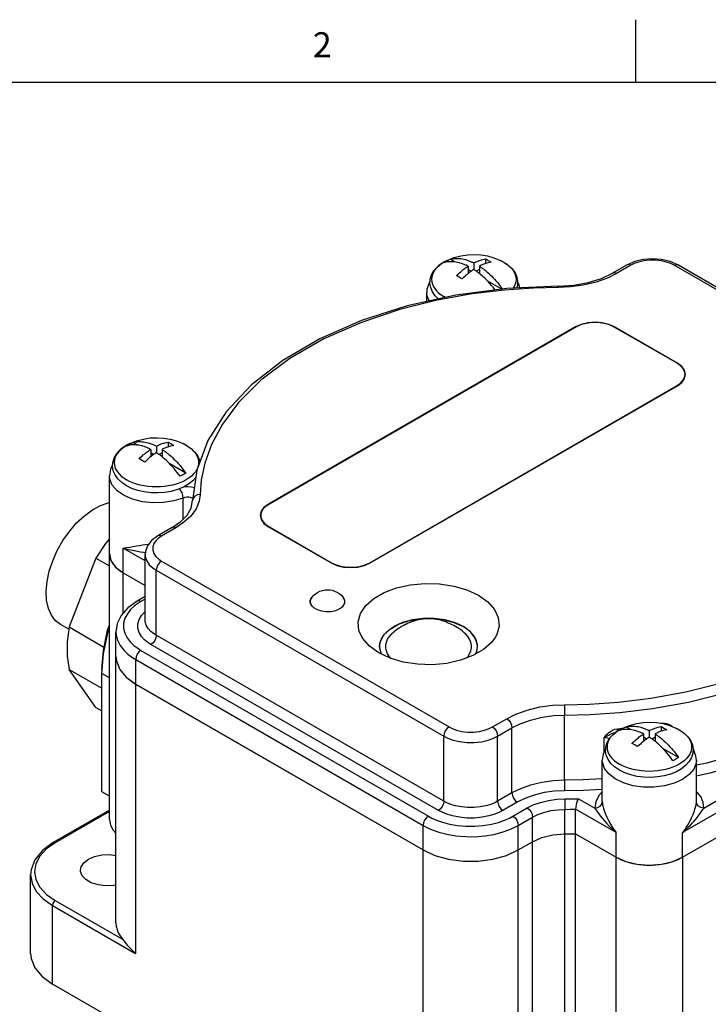
# Model space of a CAD drawing. Units: inches. Extents: x 0.7 to 21.3, y 0.5 to 16.
# Drawn here: x 16.1 to 18.8, y 12.1 to 16 of the extents above; entities that cross this region are included whole.
import ezdxf

# ---------------------------------------------------------------- set-up
doc = ezdxf.new("R2010")
doc.units = ezdxf.units.IN
doc.header["$LTSCALE"] = 1.21
doc.header["$MEASUREMENT"] = 0
doc.layers.get('0').update_dxf_attribs({"linetype": 'CONTINUOUS'})
doc.layers.add('02___PRT_ALL_AXES', color=7, linetype='CONTINUOUS')
doc.layers.add('AXIS', color=7, linetype='CONTINUOUS')
doc.styles.add('TEXTSTYLE_2', font='txt', dxfattribs={"width": 0.8})

msp = doc.modelspace()

# ---------------------------------------------------------------- linework, layer by layer
at = {"color": 7, "linetype": 'CONTINUOUS'}
for p, q in [((18.507, 15.75), (18.507, 16)), ((21.05, 15.75), (0.964, 15.75)), ((17.7552, 15.038), (17.7671, 15.0442)), ((17.7851, 15.0338), (17.7671, 15.0442)), ((17.9079, 15.0459), (17.9079, 15.0269)), ((17.7445, 15.0311), (17.7552, 15.038)), ((17.8386, 15.0168), (17.8386, 14.9872)), ((17.8613, 15.0298), (17.8613, 15.0037)), ((17.8839, 15.0168), (17.8839, 14.9872)), ((18.4723, 15.0219), (18.4151, 14.9889)), ((18.4872, 15.0204), (18.4301, 14.9875)), ((18.5029, 15.0356), (18.4723, 15.0219)), ((19.4855, 14.5438), (18.6598, 15.0204)), ((19.4977, 14.5469), (18.6748, 15.0219)), ((17.8503, 14.9962), (17.8386, 15.0029)), ((17.8839, 15.0029), (17.8722, 14.9962)), ((17.9925, 14.9277), (17.79, 14.9013)), ((17.9733, 14.9252), (17.9148, 14.9589)), ((18.1994, 14.9372), (17.9925, 14.9277)), ((17.6737, 14.9115), (17.6737, 14.9115)), ((16.4787, 14.3003), (16.4894, 14.3071)), ((16.4894, 14.3071), (16.5014, 14.3133)), ((16.5193, 14.303), (16.5014, 14.3133)), ((16.5955, 14.299), (16.5955, 14.2728)), ((16.6422, 14.315), (16.6422, 14.296)), ((16.801, 14.3219), (16.7562, 14.2031)), ((16.5729, 14.2859), (16.5729, 14.2564)), ((16.5846, 14.2653), (16.5729, 14.272)), ((16.6181, 14.272), (16.6065, 14.2653)), ((16.6181, 14.2859), (16.6181, 14.2564)), ((16.7123, 14.1915), (16.649, 14.2281)), ((16.7705, 14.2411), (16.7674, 14.2419)), ((16.7562, 14.2031), (16.7401, 14.0822)), ((16.7028, 14.0088), (16.7028, 14.0918)), ((16.7411, 14.0897), (16.7384, 14.0912)), ((16.6584, 13.9746), (16.6013, 13.9416)), ((16.6734, 13.9731), (16.6163, 13.9401)), ((16.6163, 13.9401), (16.6051, 13.9327)), ((16.4629, 13.7939), (16.4629, 13.8919)), ((16.5506, 13.8412), (16.4629, 13.8919)), ((16.3538, 13.8524), (16.2473, 13.5778)), ((16.3538, 13.8524), (16.4079, 13.8212)), ((16.6163, 13.8405), (17.7628, 13.1786)), ((16.4629, 13.6321), (16.4629, 13.7939)), ((16.5951, 13.5441), (16.5951, 13.8038)), ((16.5951, 13.8038), (17.7416, 13.142)), ((16.5506, 13.6987), (16.5191, 13.6805)), ((16.534, 13.679), (16.5214, 13.6711)), ((16.5506, 13.6886), (16.534, 13.679)), ((17.7819, 13.5959), (17.819, 13.5792)), ((16.2473, 13.5778), (16.3865, 13.4975)), ((16.4695, 13.5525), (16.4789, 13.534)), ((16.5358, 13.5398), (16.5264, 13.5555)), ((17.5031, 13.5458), (17.5274, 13.569)), ((17.848, 13.5578), (17.819, 13.5792)), ((17.8673, 13.533), (17.848, 13.5578)), ((16.548, 13.5263), (16.5358, 13.5398)), ((17.7416, 12.8823), (16.5951, 13.5441)), ((17.4859, 13.4995), (17.4891, 13.5198)), ((17.4891, 13.5198), (17.5031, 13.5458)), ((17.8757, 13.5063), (17.8673, 13.533)), ((16.534, 13.4842), (17.6802, 12.8226)), ((17.7205, 12.8456), (16.574, 13.5074)), ((17.5278, 13.453), (17.4821, 13.4744)), ((17.4863, 13.4927), (17.4859, 13.4995)), ((17.4868, 13.491), (17.486, 13.4994)), ((17.4939, 13.4689), (17.4863, 13.4927)), ((17.8669, 13.4681), (17.8729, 13.4792)), ((17.8729, 13.4792), (17.8761, 13.4995)), ((17.8761, 13.4995), (17.8757, 13.5063)), ((17.8759, 13.4984), (17.876, 13.4994)), ((19.9597, 13.488), (18.694, 12.7571)), ((16.4342, 12.3978), (16.4342, 13.4592)), ((16.5129, 13.3495), (16.5129, 13.4476)), ((16.5129, 13.4476), (17.6591, 12.7859)), ((17.5802, 13.4376), (17.5278, 13.453)), ((18.7788, 12.8549), (19.8326, 13.4634)), ((16.3538, 13.2568), (16.2473, 13.4084)), ((16.2473, 13.4084), (16.3784, 13.3327)), ((16.3784, 12.9201), (16.3784, 13.3917)), ((16.4079, 13.3746), (16.3784, 13.3917)), ((16.5128, 13.3496), (16.5128, 12.2753)), ((16.5128, 13.3496), (17.659, 12.6879)), ((16.3538, 13.2568), (16.3784, 13.2426)), ((18.2231, 13.2674), (18.3233, 13.2699)), ((17.9354, 13.1787), (17.9925, 13.2116)), ((18.2233, 13.2257), (18.3257, 13.2283)), ((18.2233, 12.966), (18.2233, 13.2257)), ((18.3257, 13.2283), (18.4432, 13.2363)), ((17.9565, 13.142), (18.0136, 13.175)), ((18.0136, 12.9152), (18.0136, 13.175)), ((18.4346, 13.1716), (18.4543, 13.1737)), ((18.4446, 13.1654), (18.4553, 13.1723)), ((18.4553, 13.1723), (18.4672, 13.1785)), ((18.4851, 13.1681), (18.4672, 13.1785)), ((18.5613, 13.1641), (18.5613, 13.138)), ((18.6076, 13.1932), (18.6098, 13.1935)), ((18.608, 13.1802), (18.608, 13.1612)), ((18.6099, 13.1928), (18.6098, 13.1935)), ((17.7416, 12.8823), (17.7416, 13.142)), ((17.9565, 12.8823), (17.9565, 13.142)), ((18.3795, 13.1348), (18.3795, 13.0745)), ((18.5387, 13.1511), (18.5387, 13.1216)), ((18.5504, 13.1305), (18.5387, 13.1372)), ((18.584, 13.1372), (18.5723, 13.1305)), ((18.584, 13.1511), (18.584, 13.1216)), ((18.6781, 13.0567), (18.6148, 13.0933)), ((16.4079, 12.903), (16.3784, 12.9201)), ((18.0136, 12.9152), (17.9565, 12.8823)), ((18.279, 12.8924), (18.3439, 12.8549)), ((16.4079, 12.8464), (16.1844, 12.7173)), ((18.0348, 12.8786), (17.9777, 12.8456)), ((18.0176, 12.8226), (18.0746, 12.8555)), ((18.224, 12.7518), (18.224, 12.8498)), ((18.4287, 12.7571), (18.2671, 12.8504)), ((18.2671, 12.7523), (18.2671, 12.8504)), ((18.3737, 12.8825), (18.3738, 12.8798)), ((18.7489, 12.8798), (18.7489, 12.8825)), ((16.4079, 12.8411), (16.1923, 12.7166)), ((18.0388, 12.7859), (18.0958, 12.8188)), ((18.0958, 12.7208), (18.0958, 12.8188)), ((17.6591, 12.6879), (17.6591, 12.7859)), ((18.0388, 12.6879), (18.0388, 12.7859)), ((18.2239, 11.6903), (18.2239, 12.7518)), ((18.267, 11.6909), (18.267, 12.7523)), ((18.4287, 12.659), (18.4287, 12.7571)), ((18.694, 12.659), (18.694, 12.7571)), ((17.659, 11.6136), (17.659, 12.6879)), ((18.0387, 12.6879), (18.0957, 12.7208)), ((18.0387, 11.6264), (18.0387, 12.6879)), ((18.0957, 11.6593), (18.0957, 12.7208)), ((18.4286, 11.5976), (18.4286, 12.659)), ((18.6939, 12.659), (18.6939, 11.5847)), ((16.0939, 12.2747), (16.0939, 12.5885)), ((16.1812, 12.153), (16.1812, 12.4668)), ((16.1812, 12.4668), (16.5128, 12.2753)), ((16.1923, 12.4861), (16.4599, 12.3316)), ((17.9907, 11.1083), (16.1812, 12.153))]:
    msp.add_line(p, q, dxfattribs=at)
for points in [[(17.7671, 15.0442), (17.7728, 15.0456), (17.7785, 15.0466), (17.7845, 15.0474), (17.7906, 15.0477), (17.7967, 15.0477), (17.803, 15.0474), (17.8095, 15.0467), (17.8161, 15.0456), (17.8224, 15.0443), (17.8279, 15.0429), (17.8327, 15.0414), (17.837, 15.04), (17.8409, 15.0387), (17.8445, 15.0373), (17.8478, 15.036), (17.851, 15.0346), (17.8539, 15.0333), (17.8567, 15.0321)], [(17.8613, 15.0298), (17.8644, 15.0314), (17.8677, 15.0329), (17.871, 15.0344), (17.8743, 15.0358), (17.8776, 15.0372), (17.8809, 15.0384), (17.8844, 15.0397), (17.8882, 15.0409), (17.8923, 15.0422), (17.8969, 15.0435), (17.9021, 15.0447), (17.9079, 15.0459)], [(17.9079, 15.0459), (17.9136, 15.0429), (17.9192, 15.0398)], [(18.6748, 15.0219), (18.6439, 15.0356), (18.6094, 15.0439), (18.5733, 15.0466), (18.5372, 15.0438), (18.5029, 15.0356)], [(17.8159, 15.0265), (17.812, 15.0278), (17.8076, 15.0291), (17.8028, 15.0305), (17.7973, 15.0318), (17.7912, 15.0329), (17.785, 15.0338), (17.7789, 15.0344), (17.7729, 15.0347), (17.767, 15.0346), (17.7612, 15.0342), (17.7555, 15.0335), (17.7499, 15.0325), (17.7445, 15.0311)], [(17.792, 14.9789), (17.7984, 14.9851), (17.8041, 14.9903), (17.8092, 14.9946), (17.8135, 14.9983), (17.8175, 15.0015), (17.8211, 15.0043), (17.8246, 15.007), (17.8282, 15.0096), (17.8318, 15.0121), (17.8353, 15.0145), (17.8386, 15.0168)], [(17.8386, 15.0168), (17.8366, 15.0178), (17.8343, 15.0189), (17.8317, 15.0201), (17.8289, 15.0213), (17.826, 15.0226), (17.8228, 15.0239), (17.8195, 15.0252), (17.8159, 15.0265)], [(17.8567, 15.0321), (17.8591, 15.0309), (17.8613, 15.0298)], [(17.9306, 15.0328), (17.9241, 15.0315), (17.9184, 15.0301), (17.9134, 15.0287), (17.909, 15.0273), (17.9051, 15.0259), (17.9014, 15.0246), (17.8979, 15.0232), (17.8943, 15.0216), (17.8908, 15.0201), (17.8873, 15.0184), (17.8839, 15.0168)], [(17.8839, 15.0168), (17.8859, 15.0154), (17.8883, 15.0138), (17.8908, 15.0121), (17.8936, 15.0101), (17.8966, 15.008), (17.8997, 15.0056), (17.903, 15.0031), (17.9066, 15.0002), (17.9106, 14.997), (17.9149, 14.9933), (17.9197, 14.9891), (17.9252, 14.984), (17.9313, 14.9781), (17.9376, 14.9719), (17.9436, 14.9654), (17.9496, 14.9588), (17.9555, 14.9519), (17.9614, 14.9448), (17.9671, 14.9375), (17.9726, 14.93), (17.9759, 14.9255)], [(17.9192, 15.0398), (17.9249, 15.0364), (17.9306, 15.0328)], [(18.4872, 15.0204), (18.4791, 15.0232), (18.4723, 15.0219)], [(18.6598, 15.0204), (18.6469, 15.0269), (18.6299, 15.0331), (18.6092, 15.038), (18.5861, 15.0407), (18.5621, 15.0408), (18.5388, 15.0382), (18.518, 15.0333), (18.5006, 15.0271), (18.4872, 15.0204)], [(18.6598, 15.0204), (18.6679, 15.0233), (18.6748, 15.0219)], [(17.8033, 14.9728), (17.7976, 14.976), (17.792, 14.9789)], [(17.8146, 14.9659), (17.8089, 14.9694), (17.8033, 14.9728)], [(17.8416, 14.9896), (17.8381, 14.9868), (17.8344, 14.9837), (17.8302, 14.9802), (17.8256, 14.9762), (17.8204, 14.9714), (17.8146, 14.9659)], [(17.8613, 15.0037), (17.8581, 15.0016), (17.8549, 14.9994), (17.8516, 14.9971), (17.8482, 14.9946), (17.8449, 14.9922), (17.8416, 14.9896)], [(17.8855, 14.986), (17.8816, 14.9891), (17.878, 14.9918), (17.8747, 14.9943), (17.8715, 14.9967), (17.8686, 14.9987), (17.8659, 15.0006), (17.8634, 15.0023), (17.8613, 15.0037)], [(17.9465, 14.9217), (17.944, 14.925), (17.938, 14.9326), (17.932, 14.9399), (17.9258, 14.9471), (17.9195, 14.954), (17.913, 14.9608), (17.9064, 14.9673), (17.9001, 14.9732), (17.8946, 14.9782), (17.8898, 14.9824), (17.8855, 14.986)], [(18.1994, 14.9372), (18.2599, 14.9409), (18.3176, 14.9512), (18.3701, 14.9675), (18.4151, 14.9889)], [(18.4301, 14.9875), (18.3941, 14.9695), (18.349, 14.9531), (18.2981, 14.9409), (18.2464, 14.9338), (18.1995, 14.9317)], [(18.4301, 14.9875), (18.422, 14.9903), (18.4151, 14.9889)], [(18.1995, 14.9317), (18.0993, 14.9292), (17.9841, 14.9213), (17.8554, 14.9059), (17.7151, 14.8808), (17.5662, 14.8437), (17.4131, 14.7924), (17.2634, 14.7264), (17.1274, 14.648), (17.0126, 14.5617), (16.9234, 14.4731), (16.8587, 14.387), (16.8149, 14.3058)], [(17.6869, 14.9558), (17.6833, 14.9508), (17.6746, 14.9237), (17.6737, 14.9115)], [(18.0455, 14.9301), (18.0429, 14.9425), (18.0359, 14.9543)], [(18.1995, 14.9317), (18.1994, 14.9364), (18.1994, 14.9372)], [(17.79, 14.9013), (17.5957, 14.8586), (17.4136, 14.8002), (17.2471, 14.7273), (17.0997, 14.6411), (16.9745, 14.5434), (16.8743, 14.4362), (16.801, 14.3219)], [(17.6836, 14.8779), (17.6751, 14.8982), (17.6737, 14.9115)], [(16.5501, 14.2956), (16.5462, 14.2969), (16.5419, 14.2983), (16.537, 14.2996), (16.5315, 14.3009), (16.5254, 14.3021), (16.5192, 14.303), (16.5131, 14.3035), (16.5072, 14.3038), (16.5012, 14.3037), (16.4954, 14.3034), (16.4897, 14.3026), (16.4841, 14.3016), (16.4787, 14.3003)], [(16.5014, 14.3133), (16.507, 14.3147), (16.5128, 14.3158), (16.5187, 14.3165), (16.5248, 14.3168), (16.531, 14.3168), (16.5373, 14.3165), (16.5438, 14.3158), (16.5504, 14.3147), (16.5566, 14.3134), (16.5622, 14.312), (16.567, 14.3106), (16.5713, 14.3092), (16.5752, 14.3078), (16.5787, 14.3065), (16.5821, 14.3051), (16.5852, 14.3038), (16.5882, 14.3025), (16.5909, 14.3012)], [(16.5909, 14.3012), (16.5934, 14.3), (16.5955, 14.299)], [(16.5955, 14.299), (16.5987, 14.3005), (16.6019, 14.302), (16.6052, 14.3035), (16.6085, 14.3049), (16.6118, 14.3063), (16.6152, 14.3076), (16.6187, 14.3088), (16.6224, 14.3101), (16.6265, 14.3113), (16.6312, 14.3126), (16.6364, 14.3139), (16.6422, 14.315)], [(16.6648, 14.3019), (16.6584, 14.3006), (16.6526, 14.2992), (16.6476, 14.2978), (16.6432, 14.2964), (16.6393, 14.2951), (16.6357, 14.2937), (16.6321, 14.2923), (16.6286, 14.2908), (16.625, 14.2892), (16.6215, 14.2875), (16.6181, 14.2859)], [(16.6422, 14.315), (16.6478, 14.3121), (16.6535, 14.3089)], [(16.6535, 14.3089), (16.6591, 14.3055), (16.6648, 14.3019)], [(16.8149, 14.3058), (16.7881, 14.2312), (16.7743, 14.1644), (16.77, 14.1062)], [(16.5262, 14.248), (16.5326, 14.2542), (16.5384, 14.2594), (16.5434, 14.2638), (16.5478, 14.2674), (16.5517, 14.2706), (16.5553, 14.2734), (16.5589, 14.2761), (16.5624, 14.2787), (16.566, 14.2813), (16.5695, 14.2837), (16.5729, 14.2859)], [(16.5758, 14.2587), (16.5724, 14.256), (16.5686, 14.2529), (16.5645, 14.2494), (16.5598, 14.2453), (16.5546, 14.2405), (16.5488, 14.235)], [(16.5729, 14.2859), (16.5708, 14.2869), (16.5685, 14.288), (16.5659, 14.2892), (16.5632, 14.2905), (16.5602, 14.2917), (16.5571, 14.293), (16.5537, 14.2943), (16.5501, 14.2956)], [(16.5955, 14.2728), (16.5923, 14.2707), (16.5891, 14.2685), (16.5858, 14.2662), (16.5825, 14.2638), (16.5792, 14.2613), (16.5758, 14.2587)], [(16.6197, 14.2551), (16.6158, 14.2582), (16.6123, 14.261), (16.6089, 14.2635), (16.6058, 14.2658), (16.6028, 14.2679), (16.6001, 14.2698), (16.5977, 14.2714), (16.5955, 14.2728)], [(16.6181, 14.2859), (16.6202, 14.2845), (16.6225, 14.283), (16.6251, 14.2812), (16.6278, 14.2793), (16.6308, 14.2771), (16.6339, 14.2748), (16.6373, 14.2722), (16.6409, 14.2694), (16.6448, 14.2661), (16.6491, 14.2625), (16.654, 14.2582), (16.6595, 14.2531), (16.6656, 14.2473), (16.6718, 14.241), (16.6779, 14.2346), (16.6838, 14.2279), (16.6898, 14.221), (16.6956, 14.2139), (16.7013, 14.2066), (16.7069, 14.1992), (16.7123, 14.1915)], [(16.4211, 14.2244), (16.4121, 14.2067), (16.4079, 14.1807)], [(16.5375, 14.242), (16.5319, 14.2451), (16.5262, 14.248)], [(16.5488, 14.235), (16.5432, 14.2386), (16.5375, 14.242)], [(16.6897, 14.1785), (16.684, 14.1864), (16.6782, 14.1941), (16.6723, 14.2017), (16.6662, 14.2091), (16.66, 14.2162), (16.6537, 14.2231), (16.6473, 14.2299), (16.6407, 14.2365), (16.6344, 14.2424), (16.6289, 14.2474), (16.624, 14.2515), (16.6197, 14.2551)], [(16.7028, 14.0918), (16.6653, 14.0801), (16.6242, 14.0736), (16.5815, 14.0726), (16.5395, 14.0773), (16.5005, 14.0872), (16.4665, 14.102), (16.439, 14.1209), (16.4197, 14.1429), (16.4095, 14.1668), (16.4079, 14.1806)], [(16.7123, 14.1915), (16.7016, 14.1847), (16.6897, 14.1785)], [(16.77, 14.1062), (16.7662, 14.0789), (16.7539, 14.0489), (16.7325, 14.0196), (16.7042, 13.9937), (16.6734, 13.9731)], [(16.7028, 14.0918), (16.7015, 14.1022), (16.6978, 14.1132), (16.6923, 14.1231), (16.6876, 14.1283)], [(16.7473, 14.1328), (16.7353, 14.1355), (16.7225, 14.1366), (16.7095, 14.1361), (16.7043, 14.1352)], [(16.77, 14.1062), (16.7586, 14.1044), (16.7488, 14.0992), (16.7424, 14.0913), (16.7401, 14.0822)], [(16.6584, 13.9746), (16.6924, 13.9981), (16.7177, 14.024), (16.7339, 14.0519), (16.7401, 14.0822)], [(16.7384, 14.0912), (16.7319, 14.0935), (16.7246, 14.0947), (16.717, 14.0948), (16.7096, 14.0938), (16.7028, 14.0918)], [(16.6734, 13.9731), (16.6653, 13.9759), (16.6584, 13.9746)], [(16.4079, 13.929), (16.3926, 13.9099), (16.3538, 13.8524)], [(16.4629, 13.8919), (16.4766, 13.8939), (16.4902, 13.8962), (16.5034, 13.8985), (16.5162, 13.9008), (16.5285, 13.903), (16.5403, 13.9049), (16.5517, 13.9064), (16.5625, 13.9077), (16.5649, 13.9079)], [(16.6013, 13.9416), (16.5764, 13.9229), (16.5598, 13.9012), (16.5517, 13.8782), (16.5506, 13.8659)], [(16.6051, 13.9327), (16.5943, 13.9228), (16.5859, 13.9109), (16.5812, 13.8976), (16.5811, 13.8837), (16.5856, 13.8703), (16.5939, 13.8582), (16.6048, 13.8482), (16.6163, 13.8405)], [(16.6163, 13.9401), (16.6082, 13.9429), (16.6013, 13.9416)], [(16.4629, 13.8919), (16.4784, 13.8879), (16.4932, 13.8846), (16.5071, 13.8819), (16.5201, 13.8795), (16.5323, 13.8774), (16.5438, 13.8755), (16.5514, 13.8742)], [(16.5506, 13.8659), (16.5513, 13.8577), (16.5569, 13.841), (16.5673, 13.8259), (16.5808, 13.8134), (16.5951, 13.8038)], [(16.6163, 13.8405), (16.6082, 13.8339), (16.6013, 13.8247), (16.5967, 13.8141), (16.5951, 13.8038)], [(17.4157, 13.5353), (17.4032, 13.5638), (17.4001, 13.5977), (17.4093, 13.6312), (17.4304, 13.6629), (17.4624, 13.6914), (17.504, 13.7154), (17.5533, 13.7339), (17.6082, 13.7461), (17.6663, 13.7514), (17.725, 13.7496), (17.7818, 13.7408), (17.8342, 13.7254), (17.8799, 13.7041)], [(16.5191, 13.6805), (16.4822, 13.6541), (16.4553, 13.6235), (16.4394, 13.5907), (16.4342, 13.5572)], [(16.5214, 13.6711), (16.5069, 13.6603), (16.4925, 13.6467), (16.4797, 13.6305), (16.4701, 13.6122), (16.4649, 13.5925), (16.4647, 13.5723), (16.4695, 13.5525)], [(16.534, 13.679), (16.5259, 13.6818), (16.5191, 13.6805)], [(17.8799, 13.7041), (17.9169, 13.6777), (17.9436, 13.6474), (17.9589, 13.6146), (17.9619, 13.5807), (17.9527, 13.5472), (17.9464, 13.5353)], [(16.5264, 13.5555), (16.5214, 13.5727), (16.5213, 13.5904), (16.5263, 13.6076), (16.5356, 13.6233), (16.5478, 13.6369), (16.5506, 13.6392)], [(18.3233, 13.2699), (18.4385, 13.2778), (18.5672, 13.2932), (18.7075, 13.3183), (18.8563, 13.3554), (19.0095, 13.4067), (19.1592, 13.4727), (19.2952, 13.551), (19.4099, 13.6374)], [(16.5951, 13.5441), (16.5846, 13.5508), (16.5735, 13.5599), (16.5632, 13.5711), (16.5554, 13.5842), (16.5512, 13.5986), (16.5506, 13.6061)], [(17.5274, 13.569), (17.5607, 13.5882), (17.6009, 13.6022), (17.6458, 13.6103), (17.6928, 13.612), (17.739, 13.6071), (17.7819, 13.5959)], [(17.876, 13.4994), (17.8748, 13.512), (17.8711, 13.5245), (17.8651, 13.5366), (17.8567, 13.5483), (17.8461, 13.5593), (17.8335, 13.5696), (17.8189, 13.579), (17.8026, 13.5874), (17.7848, 13.5947), (17.7656, 13.6008), (17.7454, 13.6057), (17.7244, 13.6092), (17.7028, 13.6113), (17.681, 13.612), (17.6592, 13.6113), (17.6376, 13.6092), (17.6166, 13.6057), (17.5964, 13.6008), (17.5773, 13.5947), (17.5594, 13.5874), (17.5431, 13.579)], [(17.829, 13.5489), (17.8232, 13.5544), (17.8161, 13.5605), (17.8091, 13.5659), (17.8021, 13.5708), (17.7953, 13.5752), (17.7885, 13.5792), (17.7817, 13.5829), (17.7751, 13.5862), (17.7695, 13.5889), (17.7636, 13.5916), (17.7568, 13.5946), (17.7492, 13.5976), (17.741, 13.6005), (17.7322, 13.6032), (17.7229, 13.6056), (17.713, 13.6076), (17.7027, 13.6091), (17.6919, 13.6101), (17.681, 13.6104), (17.6701, 13.6101), (17.6594, 13.6091), (17.6492, 13.6077), (17.6395, 13.6057), (17.6303, 13.6034), (17.6217, 13.6008), (17.6137, 13.5979), (17.6061, 13.595), (17.5993, 13.592), (17.5934, 13.5893), (17.5883, 13.5869), (17.5823, 13.5839), (17.5763, 13.5807), (17.572, 13.5783)], [(16.2473, 13.5778), (16.2403, 13.5175), (16.2403, 13.4607), (16.2473, 13.4084)], [(16.3784, 13.4081), (16.384, 13.4833), (16.4011, 13.5641), (16.4079, 13.5841)], [(16.3784, 13.3917), (16.3842, 13.47), (16.402, 13.5541), (16.4079, 13.5713)], [(16.4342, 13.5572), (16.4348, 13.5467), (16.4403, 13.5244), (16.4508, 13.5036), (16.4651, 13.4851), (16.4815, 13.4694), (16.498, 13.4569), (16.5129, 13.4476)], [(17.486, 13.4994), (17.4872, 13.512), (17.4909, 13.5245), (17.497, 13.5366), (17.5053, 13.5483), (17.5159, 13.5593), (17.5286, 13.5696), (17.5431, 13.579)], [(17.572, 13.5783), (17.5634, 13.5731), (17.5528, 13.5658), (17.5421, 13.5573), (17.5331, 13.5489)], [(19.6115, 13.5546), (19.564, 13.4813), (19.4989, 13.4044), (19.4142, 13.3263), (19.3101, 13.2505), (19.1897, 13.181), (19.0585, 13.1209), (18.9234, 13.0721), (18.7903, 13.0345), (18.7489, 13.0256)], [(16.4789, 13.534), (16.4915, 13.5175), (16.5061, 13.5036)], [(16.574, 13.5074), (16.5614, 13.5155), (16.548, 13.5263)], [(16.5951, 13.5441), (16.5935, 13.5338), (16.5889, 13.5232), (16.5821, 13.514), (16.574, 13.5074)], [(17.4821, 13.4744), (17.4451, 13.5008), (17.4184, 13.531), (17.4157, 13.5353)], [(17.5314, 13.452), (17.5251, 13.4589), (17.5178, 13.47), (17.5128, 13.4816), (17.5103, 13.4934), (17.5103, 13.5054), (17.5128, 13.5172), (17.5178, 13.5288), (17.5251, 13.5399), (17.5331, 13.5489)], [(17.8317, 13.4531), (17.837, 13.4589), (17.8443, 13.47), (17.8492, 13.4816), (17.8517, 13.4934), (17.8517, 13.5054), (17.8492, 13.5172), (17.8443, 13.5288), (17.837, 13.5399), (17.829, 13.5489)], [(17.9464, 13.5353), (17.9317, 13.5155), (17.8996, 13.487)], [(18.4432, 13.2363), (18.5746, 13.252), (18.7178, 13.2776), (18.8697, 13.3155), (19.0261, 13.3679), (19.1789, 13.4352), (19.3177, 13.5152)], [(19.64, 13.5249), (19.5915, 13.45), (19.5252, 13.3717), (19.4389, 13.2921), (19.3326, 13.2147), (19.2097, 13.1437), (19.0757, 13.0823), (18.9377, 13.0325), (18.802, 12.9942), (18.7489, 12.9827)], [(16.5061, 13.5036), (16.5209, 13.4925), (16.534, 13.4842)], [(16.534, 13.4842), (16.5259, 13.4777), (16.5191, 13.4684), (16.5145, 13.4579), (16.5129, 13.4476)], [(17.8996, 13.487), (17.8581, 13.463), (17.8087, 13.4445)], [(16.4342, 13.4592), (16.4359, 13.4418), (16.4493, 13.408)], [(17.8087, 13.4445), (17.7538, 13.4323), (17.6958, 13.427), (17.637, 13.4288), (17.5802, 13.4376)], [(16.4493, 13.408), (16.4754, 13.3767), (16.5128, 13.3496)], [(17.9925, 13.2116), (18.0284, 13.2296), (18.0736, 13.246), (18.1245, 13.2582), (18.1761, 13.2653), (18.2231, 13.2674)], [(18.2231, 13.2674), (18.2232, 13.259), (18.2233, 13.2481), (18.2233, 13.2364), (18.2233, 13.2257)], [(17.9925, 13.2116), (18.0006, 13.2051), (18.0074, 13.1958), (18.012, 13.1853), (18.0136, 13.175)], [(18.0136, 13.175), (18.0464, 13.1913), (18.0874, 13.2062), (18.1337, 13.2174), (18.1806, 13.2238), (18.2233, 13.2257)], [(17.7628, 13.1786), (17.7547, 13.1721), (17.7478, 13.1629), (17.7432, 13.1523), (17.7416, 13.142)], [(17.7628, 13.1786), (17.7757, 13.1722), (17.7927, 13.166), (17.8133, 13.1611), (17.8365, 13.1584), (17.8605, 13.1583), (17.8837, 13.1609), (17.9046, 13.1657), (17.922, 13.172), (17.9354, 13.1787)], [(17.9354, 13.1787), (17.9435, 13.1721), (17.9503, 13.1629), (17.9549, 13.1523), (17.9565, 13.142)], [(18.3795, 13.1348), (18.3825, 13.1385), (18.3858, 13.1426), (18.3896, 13.1469), (18.3941, 13.1515), (18.3994, 13.1563), (18.4059, 13.1611), (18.414, 13.1658), (18.4239, 13.1695), (18.4346, 13.1716)], [(18.4352, 13.1629), (18.4348, 13.1668), (18.4346, 13.1716)], [(18.5387, 13.1511), (18.5366, 13.1521), (18.5343, 13.1532), (18.5318, 13.1544), (18.529, 13.1557), (18.526, 13.1569), (18.5229, 13.1582), (18.5196, 13.1595), (18.516, 13.1608), (18.512, 13.1621), (18.5077, 13.1634), (18.5029, 13.1648), (18.4973, 13.1661), (18.4912, 13.1673), (18.485, 13.1682), (18.479, 13.1687), (18.473, 13.169), (18.4671, 13.1689), (18.4612, 13.1685), (18.4555, 13.1678), (18.45, 13.1668), (18.4446, 13.1654)], [(18.4672, 13.1785), (18.4728, 13.1799), (18.4786, 13.181), (18.4845, 13.1817), (18.4906, 13.182), (18.4968, 13.182), (18.5031, 13.1817), (18.5096, 13.181), (18.5162, 13.1799), (18.5224, 13.1786), (18.528, 13.1772), (18.5328, 13.1758), (18.5371, 13.1744), (18.541, 13.173), (18.5446, 13.1716), (18.5479, 13.1703), (18.5511, 13.169), (18.554, 13.1676), (18.5567, 13.1664), (18.5592, 13.1652), (18.5613, 13.1641)], [(18.5613, 13.1641), (18.5645, 13.1657), (18.5677, 13.1672), (18.571, 13.1687), (18.5744, 13.1701), (18.5777, 13.1715), (18.581, 13.1728), (18.5845, 13.174), (18.5882, 13.1753), (18.5924, 13.1765), (18.597, 13.1778), (18.6022, 13.179), (18.608, 13.1802)], [(18.6306, 13.1671), (18.6242, 13.1658), (18.6184, 13.1644), (18.6134, 13.163), (18.609, 13.1616), (18.6051, 13.1602), (18.6015, 13.1589), (18.598, 13.1575), (18.5944, 13.156), (18.5908, 13.1544), (18.5873, 13.1527), (18.584, 13.1511)], [(18.608, 13.1802), (18.6136, 13.1773), (18.6193, 13.1741)], [(18.6098, 13.1935), (18.6203, 13.1941), (18.6299, 13.1927), (18.6378, 13.1901), (18.6441, 13.1868), (18.6492, 13.1833), (18.6534, 13.1798)], [(18.6193, 13.1741), (18.625, 13.1707), (18.6306, 13.1671)], [(17.7416, 13.142), (17.7577, 13.1339), (17.7789, 13.1262), (17.8046, 13.1201), (17.8334, 13.1168), (17.8633, 13.1167), (17.8922, 13.1199), (17.9182, 13.1259), (17.9399, 13.1337), (17.9565, 13.142)], [(18.3795, 13.1348), (18.384, 13.1377), (18.3889, 13.1405), (18.3941, 13.1434), (18.3995, 13.1463), (18.4054, 13.1492), (18.4119, 13.152), (18.4192, 13.1548), (18.4267, 13.1567)], [(18.4012, 13.1313), (18.401, 13.1314), (18.3944, 13.1336), (18.3871, 13.1348), (18.3795, 13.1348)], [(18.492, 13.1132), (18.4985, 13.1194), (18.5042, 13.1246), (18.5092, 13.129), (18.5136, 13.1326), (18.5175, 13.1358), (18.5212, 13.1386), (18.5247, 13.1413), (18.5283, 13.1439), (18.5318, 13.1464), (18.5353, 13.1488), (18.5387, 13.1511)], [(18.5417, 13.1239), (18.5382, 13.1211), (18.5344, 13.1181), (18.5303, 13.1146), (18.5257, 13.1105), (18.5204, 13.1057), (18.5147, 13.1002)], [(18.5613, 13.138), (18.5582, 13.1359), (18.5549, 13.1337), (18.5516, 13.1314), (18.5483, 13.129), (18.545, 13.1265), (18.5417, 13.1239)], [(18.5855, 13.1203), (18.5817, 13.1234), (18.5781, 13.1262), (18.5748, 13.1287), (18.5716, 13.131), (18.5686, 13.1331), (18.5659, 13.1349), (18.5635, 13.1366), (18.5613, 13.138)], [(18.584, 13.1511), (18.586, 13.1497), (18.5883, 13.1482), (18.5909, 13.1464), (18.5937, 13.1444), (18.5966, 13.1423), (18.5998, 13.1399), (18.6031, 13.1374), (18.6067, 13.1345), (18.6106, 13.1313), (18.6149, 13.1277), (18.6198, 13.1234), (18.6253, 13.1183), (18.6314, 13.1125), (18.6376, 13.1062), (18.6437, 13.0998), (18.6497, 13.0931), (18.6556, 13.0862), (18.6614, 13.0791), (18.6671, 13.0718), (18.6727, 13.0643), (18.6781, 13.0567)], [(18.6555, 13.0437), (18.6498, 13.0516), (18.644, 13.0593), (18.6381, 13.0669), (18.632, 13.0743), (18.6258, 13.0814), (18.6196, 13.0883), (18.6131, 13.0951), (18.6065, 13.1017), (18.6002, 13.1076), (18.5947, 13.1125), (18.5898, 13.1167), (18.5855, 13.1203)], [(18.387, 13.0897), (18.3774, 13.0704), (18.3737, 13.0459)], [(18.5033, 13.1071), (18.4977, 13.1103), (18.492, 13.1132)], [(18.5147, 13.1002), (18.509, 13.1038), (18.5033, 13.1071)], [(18.7489, 13.0458), (18.7474, 13.0617), (18.7369, 13.0894), (18.7361, 13.0905)], [(18.7489, 13.0458), (18.7479, 13.0346), (18.7387, 13.0105), (18.7203, 12.9883), (18.6937, 12.9691), (18.6602, 12.9538), (18.6216, 12.9433), (18.5799, 12.9381), (18.5373, 12.9384), (18.4959, 12.9443), (18.4578, 12.9555), (18.4252, 12.9713), (18.3996, 12.991), (18.3823, 13.0135), (18.3743, 13.0377), (18.3737, 13.0458)], [(18.6781, 13.0567), (18.6674, 13.0499), (18.6555, 13.0437)], [(18.2233, 12.966), (18.1788, 12.9639), (18.1326, 12.9574), (18.0878, 12.9466), (18.0475, 12.9321), (18.0136, 12.9152)], [(18.3737, 12.9712), (18.2974, 12.9674), (18.2233, 12.966)], [(18.2233, 12.966), (18.2233, 12.9553), (18.2234, 12.9436), (18.2235, 12.9327), (18.2236, 12.9243)], [(18.2236, 12.9243), (18.1835, 12.9224), (18.1419, 12.9166), (18.1016, 12.9068), (18.0652, 12.8937), (18.0348, 12.8786)], [(18.3737, 12.9295), (18.2991, 12.9257), (18.2236, 12.9243)], [(18.0136, 12.9152), (18.0152, 12.905), (18.0198, 12.8944), (18.0267, 12.8851), (18.0348, 12.8786)], [(18.0746, 12.8555), (18.0983, 12.8673), (18.1274, 12.8778), (18.1598, 12.8856), (18.193, 12.8901), (18.2238, 12.8915)], [(18.2238, 12.8915), (18.2514, 12.8918), (18.279, 12.8924)], [(18.2238, 12.8915), (18.2239, 12.8831), (18.224, 12.8722), (18.224, 12.8605), (18.224, 12.8498)], [(18.279, 12.8924), (18.2755, 12.8861), (18.2722, 12.878), (18.2695, 12.8688), (18.2677, 12.8592), (18.2671, 12.8504)], [(18.3737, 12.9203), (18.3608, 12.9067), (18.3476, 12.8814), (18.3439, 12.8549)], [(18.7788, 12.8549), (18.7764, 12.8767), (18.7674, 12.8984), (18.7517, 12.9188), (18.7489, 12.9212)], [(17.7416, 12.8823), (17.74, 12.872), (17.7354, 12.8614), (17.7286, 12.8522), (17.7205, 12.8456)], [(17.9777, 12.8456), (17.9637, 12.8384), (17.945, 12.8307), (17.9216, 12.8236), (17.8944, 12.8182), (17.8647, 12.8153), (17.8341, 12.8152), (17.8043, 12.8181), (17.777, 12.8235), (17.7535, 12.8305), (17.7346, 12.8383), (17.7205, 12.8456)], [(17.9565, 12.8823), (17.9449, 12.8762), (17.9292, 12.8698), (17.9097, 12.8639), (17.887, 12.8593), (17.8621, 12.8569), (17.8365, 12.8569), (17.8117, 12.8593), (17.7888, 12.8638), (17.7692, 12.8697), (17.7534, 12.8761), (17.7416, 12.8823)], [(17.9565, 12.8823), (17.9581, 12.872), (17.9627, 12.8614), (17.9696, 12.8522), (17.9777, 12.8456)], [(18.0746, 12.8555), (18.0827, 12.8489), (18.0896, 12.8397), (18.0942, 12.8291), (18.0958, 12.8188)], [(18.0958, 12.8188), (18.1162, 12.829), (18.1412, 12.838), (18.169, 12.8447), (18.1975, 12.8486), (18.224, 12.8498)], [(18.224, 12.8498), (18.2456, 12.85), (18.2671, 12.8504)], [(18.3439, 12.8549), (18.3553, 12.8569), (18.365, 12.8624), (18.3715, 12.8704), (18.3738, 12.8798)], [(18.3439, 12.8549), (18.3468, 12.8503), (18.3503, 12.845), (18.3545, 12.8388), (18.3596, 12.8317), (18.3656, 12.8238), (18.3726, 12.815), (18.3807, 12.8054), (18.3901, 12.7948), (18.4011, 12.7832), (18.4139, 12.7706), (18.4287, 12.7571)], [(18.3738, 12.8798), (18.3742, 12.8744), (18.3751, 12.868), (18.3766, 12.8605), (18.3789, 12.8517), (18.382, 12.8418), (18.3861, 12.8307), (18.3913, 12.8184), (18.3979, 12.8049), (18.4061, 12.7902), (18.4162, 12.7742), (18.4287, 12.7571)], [(18.694, 12.7571), (18.6987, 12.7634), (18.7036, 12.7701), (18.7087, 12.7775), (18.7138, 12.7857), (18.7191, 12.7946), (18.7245, 12.8045), (18.7299, 12.8154), (18.7352, 12.8273), (18.7401, 12.8402), (18.7444, 12.8541), (18.7475, 12.868), (18.7489, 12.8798)], [(18.694, 12.7571), (18.6996, 12.7621), (18.7054, 12.7674), (18.7115, 12.7733), (18.718, 12.7797), (18.7249, 12.7867), (18.7322, 12.7945), (18.7399, 12.803), (18.7478, 12.8124), (18.7561, 12.8226), (18.7644, 12.8336), (18.7724, 12.8449), (18.7788, 12.8549)], [(18.7788, 12.8549), (18.7673, 12.8569), (18.7576, 12.8624), (18.7511, 12.8704), (18.7489, 12.8798)], [(16.4079, 12.809), (16.4119, 12.7869), (16.4227, 12.767), (16.4342, 12.7546)], [(17.6802, 12.8226), (17.6721, 12.816), (17.6653, 12.8068), (17.6607, 12.7962), (17.6591, 12.7859)], [(17.6802, 12.8226), (17.6939, 12.8153), (17.7126, 12.8069), (17.7361, 12.7986), (17.7642, 12.7912), (17.7959, 12.7857), (17.83, 12.7826), (17.865, 12.7825), (17.8993, 12.7853), (17.9314, 12.7907), (17.9599, 12.798), (17.9841, 12.8064), (18.0033, 12.815), (18.0176, 12.8226)], [(18.0176, 12.8226), (18.0257, 12.816), (18.0326, 12.8068), (18.0372, 12.7962), (18.0388, 12.7859)], [(17.6591, 12.7859), (17.6744, 12.7777), (17.6955, 12.7683), (17.722, 12.7589), (17.7536, 12.7506), (17.7893, 12.7444), (17.8276, 12.741), (17.867, 12.7409), (17.9056, 12.744), (17.9417, 12.7501), (17.9739, 12.7583), (18.001, 12.7678), (18.0227, 12.7774), (18.0388, 12.7859)], [(18.0957, 12.7208), (18.1332, 12.7375), (18.177, 12.748), (18.2239, 12.7518)], [(16.1844, 12.7173), (16.1409, 12.6855), (16.1108, 12.6485), (16.0958, 12.6088), (16.0939, 12.5885)], [(16.1923, 12.7166), (16.1572, 12.6919), (16.1311, 12.6637), (16.115, 12.6331), (16.1096, 12.6013), (16.115, 12.5695), (16.1311, 12.5389), (16.1572, 12.5107), (16.1923, 12.4861)], [(16.1923, 12.7166), (16.1867, 12.7181), (16.1844, 12.7173)], [(17.659, 12.6879), (17.706, 12.6662), (17.7602, 12.6512)], [(17.7602, 12.6512), (17.8188, 12.6435), (17.8789, 12.6435), (17.9375, 12.6512), (17.9917, 12.6662), (18.0387, 12.6879)], [(16.0939, 12.5885), (16.0996, 12.5549), (16.1166, 12.5226), (16.1441, 12.4928), (16.1812, 12.4668)], [(16.1923, 12.4861), (16.1867, 12.4811), (16.1827, 12.4741), (16.1812, 12.4668)], [(16.4342, 12.3978), (16.4353, 12.3837), (16.4436, 12.357), (16.4599, 12.3316)], [(16.4599, 12.3316), (16.4666, 12.3234), (16.4734, 12.3152), (16.4805, 12.3071), (16.488, 12.299), (16.4958, 12.291), (16.5041, 12.2831), (16.5128, 12.2753)], [(16.0939, 12.2747), (16.0957, 12.2554), (16.1106, 12.2179), (16.1395, 12.1832), (16.1812, 12.153)]]:
    msp.add_lwpolyline(points, dxfattribs=at)
at = {"layer": '02___PRT_ALL_AXES', "color": 7, "linetype": 'CONTINUOUS'}
for p, q in [((17.6737, 14.8757), (17.6737, 14.9115)), ((18.2683, 14.7738), (17.0434, 14.0666)), ((18.672, 14.6292), (18.4214, 14.7738)), ((18.7037, 14.5763), (18.7037, 14.585)), ((17.4471, 13.8335), (18.672, 14.5408)), ((18.672, 14.5391), (18.672, 14.5408)), ((16.4079, 13.8704), (16.4079, 14.1806)), ((17.0117, 14.0138), (17.0117, 14.0224)), ((17.0283, 13.9891), (17.0435, 13.9782)), ((17.0435, 13.9766), (17.0435, 13.9782)), ((17.0435, 13.9782), (17.294, 13.8335)), ((16.4079, 12.809), (16.4079, 13.8705)), ((16.5506, 13.6061), (16.5506, 13.8659)), ((17.294, 13.8321), (17.294, 13.8335)), ((17.4471, 13.8321), (17.4471, 13.8335)), ((16.4309, 13.8186), (16.4453, 13.8056)), ((16.4453, 13.8056), (16.4629, 13.7939)), ((16.4629, 13.7939), (16.5506, 13.7433)), ((16.4629, 13.7939), (16.5506, 13.7432)), ((17.21, 13.6874), (17.2084, 13.6789)), ((17.2084, 13.6789), (17.2086, 13.676)), ((17.2086, 13.676), (17.2128, 13.6649)), ((17.2169, 13.6981), (17.21, 13.6874)), ((17.2185, 13.6994), (17.2169, 13.6981)), ((17.3389, 13.6597), (17.3458, 13.6704)), ((17.343, 13.6929), (17.3408, 13.6952)), ((17.3472, 13.6818), (17.343, 13.6929)), ((17.3441, 13.6675), (17.3465, 13.6739)), ((17.3458, 13.6704), (17.3474, 13.6789)), ((17.3465, 13.674), (17.347, 13.6789)), ((17.3474, 13.6789), (17.3472, 13.6818)), ((17.327, 13.6505), (17.3389, 13.6597)), ((17.3309, 13.6535), (17.3341, 13.6557)), ((17.3341, 13.6557), (17.34, 13.6614)), ((17.34, 13.6614), (17.3441, 13.6675)), ((16.2462, 13.5683), (16.213, 13.5875)), ((16.4342, 13.4591), (16.4342, 13.5572)), ((18.6939, 12.659), (19.9597, 13.3899)), ((18.694, 12.659), (19.9597, 13.3899)), ((16.5129, 13.3495), (17.6591, 12.6879)), ((18.3737, 12.8825), (18.3737, 13.0458)), ((18.7489, 12.8825), (18.7489, 13.0458)), ((18.267, 12.7523), (18.4286, 12.659)), ((18.2671, 12.7523), (18.4287, 12.659)), ((18.0388, 12.6879), (18.0958, 12.7208)), ((18.4286, 12.659), (18.4488, 12.6489)), ((18.6511, 12.6406), (18.6736, 12.6489)), ((18.6736, 12.6489), (18.6939, 12.659))]:
    msp.add_line(p, q, dxfattribs=at)
for points in [[(18.4214, 14.7738), (18.4024, 14.7825), (18.3806, 14.7886), (18.357, 14.7917), (18.3327, 14.7917), (18.3091, 14.7886), (18.2872, 14.7825), (18.2683, 14.7738)], [(18.7037, 14.585), (18.703, 14.592), (18.6976, 14.6056), (18.6871, 14.6182), (18.672, 14.6292)], [(18.672, 14.5408), (18.6871, 14.5517), (18.6976, 14.5643), (18.703, 14.578), (18.7037, 14.585)], [(16.182, 13.8412), (16.2004, 13.8823), (16.2228, 13.9219), (16.2488, 13.9589), (16.2775, 13.9923), (16.3082, 14.0211), (16.3401, 14.0446), (16.3722, 14.0622), (16.4038, 14.0733), (16.4079, 14.0739)], [(17.0434, 14.0666), (17.0283, 14.0556), (17.0178, 14.043), (17.0124, 14.0294), (17.0117, 14.0224)], [(17.0117, 14.0224), (17.0124, 14.0154), (17.0178, 14.0017), (17.0283, 13.9891)], [(16.4079, 13.8705), (16.4084, 13.8628), (16.4122, 13.8475)], [(16.4079, 13.8704), (16.4143, 13.8424), (16.433, 13.8163), (16.4629, 13.7939)], [(16.213, 13.5875), (16.1938, 13.6022), (16.1769, 13.6241), (16.1648, 13.6516), (16.1578, 13.6838), (16.156, 13.7199), (16.1596, 13.7588), (16.1683, 13.7997), (16.182, 13.8412)], [(16.4122, 13.8475), (16.4197, 13.8327), (16.4309, 13.8186)], [(17.294, 13.8335), (17.313, 13.8248), (17.3348, 13.8187), (17.3585, 13.8156), (17.3827, 13.8156), (17.4063, 13.8187), (17.4282, 13.8248), (17.4471, 13.8335)], [(17.2149, 13.6953), (17.2217, 13.703), (17.2295, 13.7097), (17.2379, 13.7153)], [(17.2379, 13.7153), (17.2479, 13.7202), (17.2583, 13.7236), (17.2683, 13.7254), (17.2781, 13.726), (17.2876, 13.7254), (17.2969, 13.7237), (17.3061, 13.7209), (17.3153, 13.7167), (17.3244, 13.7111), (17.3331, 13.7039), (17.3409, 13.6953)], [(17.2088, 13.6789), (17.2093, 13.6838), (17.2117, 13.6903), (17.2149, 13.6953)], [(17.2103, 13.6707), (17.2089, 13.6772), (17.2088, 13.6789)], [(17.2177, 13.6594), (17.2135, 13.6644), (17.2103, 13.6707)], [(17.347, 13.6789), (17.3469, 13.6805), (17.3455, 13.6871), (17.3423, 13.6934), (17.3409, 13.6953)], [(17.2128, 13.6649), (17.2223, 13.6548), (17.2363, 13.6468), (17.2536, 13.6413), (17.2729, 13.6389), (17.2927, 13.6397), (17.3112, 13.6437), (17.327, 13.6505)], [(16.4342, 13.4591), (16.4359, 13.4418), (16.4493, 13.4079), (16.4754, 13.3767), (16.5129, 13.3495)], [(18.0958, 12.7208), (18.1333, 12.7375), (18.1771, 12.748), (18.224, 12.7518)], [(18.2239, 12.7518), (18.2455, 12.752), (18.267, 12.7523)], [(18.224, 12.7518), (18.2456, 12.752), (18.2671, 12.7523)], [(17.6591, 12.6879), (17.7061, 12.6662), (17.7603, 12.6512), (17.8189, 12.6434), (17.879, 12.6434), (17.9376, 12.6512), (17.9918, 12.6662), (18.0388, 12.6879)], [(16.2926, 12.607), (16.2951, 12.6203), (16.3059, 12.637), (16.3244, 12.6513)], [(16.3244, 12.6513), (16.3491, 12.662), (16.378, 12.6682), (16.4088, 12.6695), (16.4342, 12.6663)], [(18.4287, 12.659), (18.4675, 12.6418), (18.5128, 12.631), (18.5613, 12.6273), (18.6099, 12.631), (18.6551, 12.6418), (18.694, 12.659)], [(18.4488, 12.6489), (18.4713, 12.6406), (18.4957, 12.6341)], [(18.4957, 12.6341), (18.5213, 12.6298), (18.5479, 12.6276)], [(18.5479, 12.6276), (18.5746, 12.6276), (18.6011, 12.6298)], [(18.6011, 12.6298), (18.6268, 12.6341), (18.6511, 12.6406)], [(16.4342, 12.548), (16.4241, 12.5458), (16.3934, 12.5446), (16.3632, 12.5483), (16.3361, 12.5569), (16.3143, 12.5695), (16.2995, 12.5851), (16.2929, 12.6025), (16.2926, 12.607)]]:
    msp.add_lwpolyline(points, dxfattribs=at)
at = {"layer": 'AXIS', "color": 7, "linetype": 'CONTINUOUS'}
for p, q in [((17.7326, 15.0272), (17.755, 15.0398)), ((17.755, 15.0398), (17.755, 15.0398)), ((17.9674, 15.0398), (17.9808, 15.0328)), ((17.9803, 15.0331), (17.9675, 15.0398)), ((17.9803, 15.0331), (17.9914, 15.026)), ((17.7487, 14.8922), (17.7422, 14.8956)), ((18.2669, 14.7746), (17.0421, 14.0674)), ((18.2669, 14.7746), (18.2669, 14.773)), ((18.4228, 14.7746), (18.4228, 14.773)), ((18.6734, 14.63), (18.4228, 14.7746)), ((18.6734, 14.63), (18.6734, 14.6281)), ((18.7019, 14.5685), (18.7057, 14.5849)), ((17.4485, 13.8327), (18.6734, 14.5399)), ((18.6734, 14.5399), (18.6909, 14.5531)), ((18.6909, 14.5531), (18.7019, 14.5685)), ((16.4669, 14.2963), (16.4893, 14.3089)), ((16.4893, 14.3089), (16.4893, 14.3089)), ((16.7016, 14.309), (16.715, 14.302)), ((16.7146, 14.3022), (16.7017, 14.3089)), ((16.7146, 14.3022), (16.7257, 14.2952)), ((17.0421, 14.0674), (17.0421, 14.0656)), ((17.0098, 14.0224), (17.0135, 14.0059)), ((17.0421, 13.9773), (17.2926, 13.8327)), ((18.4327, 13.1615), (18.4551, 13.1741)), ((18.4551, 13.1741), (18.4551, 13.1741)), ((18.6675, 13.1741), (18.6809, 13.1672)), ((18.6804, 13.1674), (18.6676, 13.1741)), ((18.6804, 13.1674), (18.6915, 13.1603))]:
    msp.add_line(p, q, dxfattribs=at)
for points in [[(17.755, 15.0398), (17.7824, 15.0507), (17.81, 15.0582), (17.837, 15.0623), (17.8637, 15.0635), (17.89, 15.0618), (17.9159, 15.0574), (17.9416, 15.0502), (17.9675, 15.0398)], [(17.6865, 14.9479), (17.6875, 14.9648), (17.6925, 14.9817), (17.7017, 14.998), (17.7153, 15.0134), (17.7326, 15.0272)], [(17.755, 15.0398), (17.7422, 15.0331), (17.7311, 15.026), (17.7212, 15.0184), (17.7128, 15.0102), (17.7057, 15.0015), (17.7001, 14.9926), (17.6961, 14.9833), (17.6937, 14.9739), (17.6929, 14.9643)], [(17.9808, 15.0328), (17.9997, 15.02), (18.0148, 15.0055), (18.0259, 14.9899), (18.033, 14.9734), (18.036, 14.9567)], [(17.9914, 15.026), (18.0013, 15.0184), (18.0098, 15.0102), (18.0168, 15.0016), (18.0224, 14.9926), (18.0264, 14.9833), (18.0288, 14.9739)], [(18.0288, 14.9739), (18.0297, 14.9643), (18.0288, 14.9548), (18.0264, 14.9454), (18.0224, 14.9361), (18.0179, 14.9288)], [(17.7212, 14.8862), (17.7077, 14.899), (17.6966, 14.9146), (17.6895, 14.9311), (17.6865, 14.9479)], [(17.6929, 14.9643), (17.6937, 14.9548), (17.6961, 14.9454), (17.7001, 14.9361), (17.7057, 14.9271), (17.7128, 14.9185), (17.7212, 14.9103), (17.7311, 14.9027), (17.7422, 14.8956)], [(18.036, 14.9567), (18.0351, 14.9397), (18.032, 14.9295)], [(18.4228, 14.7746), (18.4, 14.7847), (18.3734, 14.7911), (18.3448, 14.7932), (18.3163, 14.7911), (18.2897, 14.7847), (18.2669, 14.7746)], [(18.7057, 14.5849), (18.7019, 14.6014), (18.6909, 14.6168), (18.6734, 14.63)], [(16.4893, 14.3089), (16.4764, 14.3022), (16.4653, 14.2952), (16.4555, 14.2875), (16.447, 14.2793), (16.4399, 14.2707), (16.4344, 14.2617), (16.4304, 14.2524), (16.4279, 14.243)], [(16.4893, 14.3089), (16.5166, 14.3198), (16.5443, 14.3273), (16.5713, 14.3314), (16.598, 14.3326), (16.6243, 14.3309), (16.6501, 14.3266), (16.6758, 14.3194), (16.7017, 14.3089)], [(16.715, 14.302), (16.7339, 14.2891), (16.7491, 14.2746), (16.7602, 14.259), (16.7673, 14.2426), (16.7674, 14.2419)], [(16.4207, 14.217), (16.4217, 14.234), (16.4268, 14.2508), (16.436, 14.2671), (16.4495, 14.2825), (16.4669, 14.2963)], [(16.7257, 14.2952), (16.7355, 14.2875), (16.744, 14.2793), (16.7511, 14.2707), (16.7566, 14.2617), (16.7607, 14.2524)], [(16.4279, 14.243), (16.4271, 14.2335), (16.4279, 14.2239), (16.4304, 14.2145), (16.4344, 14.2053), (16.4399, 14.1963), (16.447, 14.1877), (16.4555, 14.1795), (16.4653, 14.1718), (16.4764, 14.1647)], [(16.7607, 14.2524), (16.7631, 14.243), (16.7639, 14.2335), (16.7631, 14.224), (16.761, 14.2159)], [(16.476, 14.1408), (16.4571, 14.1537), (16.4419, 14.1682), (16.4308, 14.1838), (16.4238, 14.2002), (16.4207, 14.217)], [(16.7593, 14.2114), (16.7566, 14.2053), (16.7511, 14.1963), (16.744, 14.1877), (16.7355, 14.1795), (16.7257, 14.1718), (16.7146, 14.1647), (16.7023, 14.1583), (16.6891, 14.1526), (16.6749, 14.1477), (16.6599, 14.1437), (16.6444, 14.1404), (16.6284, 14.1381), (16.612, 14.1367), (16.5955, 14.1363), (16.579, 14.1367), (16.5627, 14.1381), (16.5466, 14.1404), (16.5311, 14.1437), (16.5161, 14.1477), (16.502, 14.1526), (16.4887, 14.1583), (16.4764, 14.1647)], [(16.7521, 14.1724), (16.7415, 14.1603), (16.7241, 14.1465), (16.7034, 14.1347), (16.6802, 14.1253), (16.655, 14.1183), (16.6285, 14.1139), (16.6014, 14.112), (16.5741, 14.1128), (16.5473, 14.1161), (16.5217, 14.1219), (16.4977, 14.1302), (16.476, 14.1408)], [(17.0421, 14.0674), (17.0245, 14.0542), (17.0135, 14.0388), (17.0098, 14.0224)], [(17.0135, 14.0059), (17.0246, 13.9905), (17.0421, 13.9773)], [(17.2926, 13.8327), (17.3155, 13.8226), (17.3421, 13.8162), (17.3706, 13.8141), (17.3991, 13.8162), (17.4257, 13.8226), (17.4485, 13.8327)], [(18.4551, 13.1741), (18.4825, 13.185), (18.5101, 13.1925), (18.5371, 13.1966), (18.5638, 13.1978), (18.5901, 13.1961), (18.6159, 13.1918), (18.6416, 13.1845), (18.6676, 13.1741)], [(18.3865, 13.0822), (18.3875, 13.0992), (18.3926, 13.116), (18.4018, 13.1323), (18.4153, 13.1477), (18.4327, 13.1615)], [(18.4551, 13.1741), (18.4423, 13.1674), (18.4312, 13.1603), (18.4213, 13.1527), (18.4128, 13.1445), (18.4058, 13.1359), (18.4002, 13.1269), (18.3962, 13.1176), (18.3937, 13.1082)], [(18.6809, 13.1672), (18.6998, 13.1543), (18.7149, 13.1398), (18.726, 13.1242), (18.7331, 13.1078), (18.7361, 13.091)], [(18.6915, 13.1603), (18.7013, 13.1527), (18.7098, 13.1445), (18.7169, 13.1359), (18.7225, 13.1269), (18.7265, 13.1176), (18.7289, 13.1082), (18.7297, 13.0987)], [(18.4418, 13.006), (18.4229, 13.0189), (18.4078, 13.0334), (18.3967, 13.049), (18.3896, 13.0654), (18.3865, 13.0822)], [(18.3937, 13.1082), (18.3929, 13.0987), (18.3937, 13.0891), (18.3962, 13.0797), (18.4002, 13.0704), (18.4058, 13.0615), (18.4128, 13.0528), (18.4213, 13.0447), (18.4312, 13.037), (18.4423, 13.0299)], [(18.7361, 13.091), (18.7351, 13.074), (18.7301, 13.0572), (18.7208, 13.0409), (18.7073, 13.0255), (18.69, 13.0117), (18.6693, 12.9999), (18.646, 12.9905), (18.6208, 12.9835), (18.5943, 12.9791), (18.5672, 12.9772), (18.5399, 12.978), (18.5132, 12.9813), (18.4875, 12.9871), (18.4635, 12.9954), (18.4418, 13.006)], [(18.7297, 13.0987), (18.7289, 13.0891), (18.7265, 13.0797), (18.7225, 13.0704), (18.7169, 13.0615), (18.7098, 13.0528), (18.7013, 13.0447), (18.6915, 13.037), (18.6804, 13.0299), (18.6682, 13.0235), (18.6549, 13.0178), (18.6407, 13.0129), (18.6258, 13.0088), (18.6102, 13.0056), (18.5942, 13.0033), (18.5778, 13.0019), (18.5613, 13.0014), (18.5448, 13.0019), (18.5285, 13.0033), (18.5124, 13.0056), (18.4969, 13.0088), (18.4819, 13.0129), (18.4678, 13.0178), (18.4545, 13.0235), (18.4423, 13.0299)]]:
    msp.add_lwpolyline(points, dxfattribs=at)

# ---------------------------------------------------------------- texts
at = {"color": 7, "linetype": 'CONTINUOUS', "insert": (17.257, 15.95), "char_height": 0.1, "width": 0.08, "attachment_point": 2, "line_spacing_factor": 0.9, "style": 'TEXTSTYLE_2'}
msp.add_mtext('2', dxfattribs=at)

doc.saveas('drawing.dxf')
